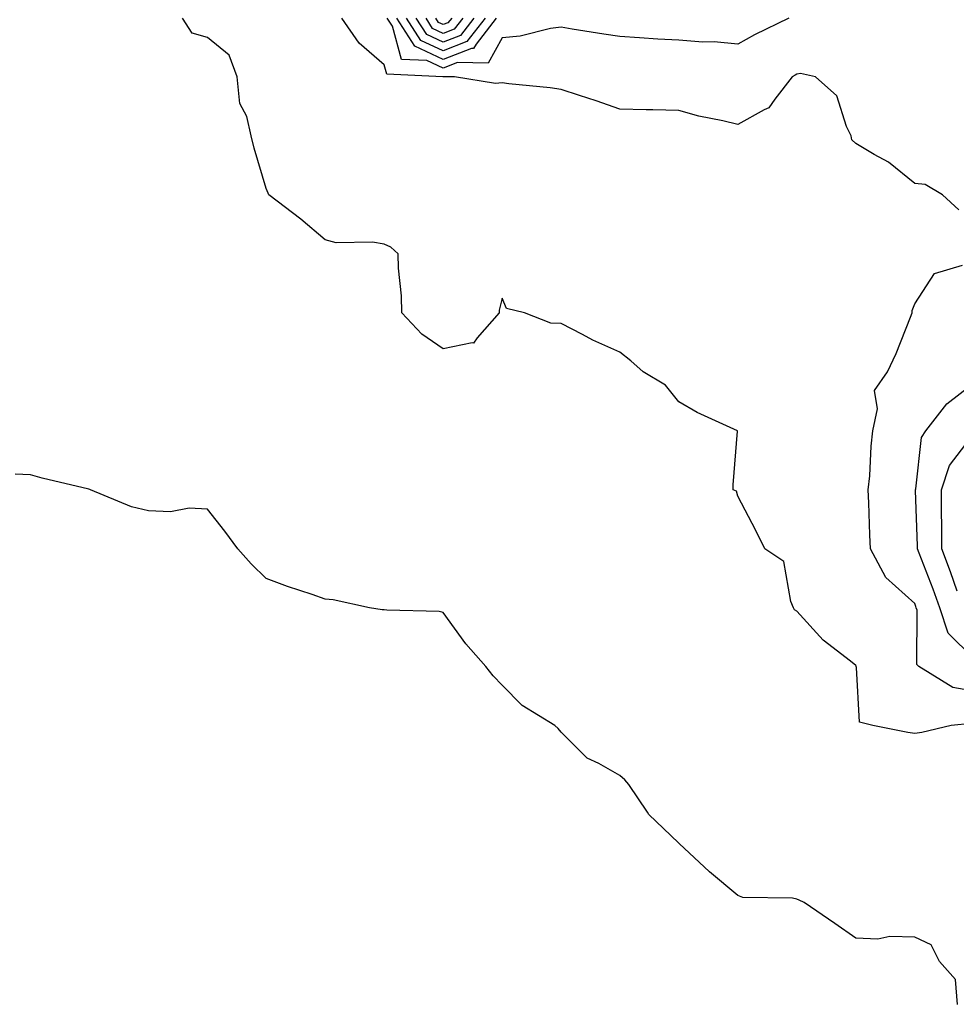
# Model space of a CAD drawing. Units: inches. Extents: x 1029203 to 1031843, y 7218698 to 7221338.
# Drawn here: x 1030906 to 1031065, y 7220475 to 7220642 of the extents above; entities that cross this region are included whole.
import ezdxf

# ---------------------------------------------------------------- set-up
doc = ezdxf.new("R2010")
doc.units = ezdxf.units.IN
doc.header["$MEASUREMENT"] = 0
doc.layers.add('Contour_10297218', color=7, linetype='Continuous', true_color=0xa17b34)

msp = doc.modelspace()

# ---------------------------------------------------------------- linework, layer by layer
at = {"layer": 'Contour_10297218'}
for points in [[(1031067.7, 7220522.27, 3038), (1031064.24, 7220521.92, 3038), (1031059.24, 7220520.73, 3038), (1031058.05, 7220520.59, 3038), (1031056.86, 7220520.73, 3038), (1031050.92, 7220521.92, 3038), (1031048.66, 7220522.53, 3038), (1031048.19, 7220531.78, 3038), (1031048.13, 7220531.92, 3038), (1031048.11, 7220531.98, 3038), (1031048.05, 7220532.1, 3038), (1031047.13, 7220532.84, 3038), (1031042.54, 7220536.41, 3038), (1031038.05, 7220541.33, 3038), (1031037.68, 7220541.55, 3038), (1031037.5, 7220541.92, 3038), (1031037.03, 7220542.94, 3038), (1031035.86, 7220549.73, 3038), (1031032.64, 7220551.92, 3038), (1031031.12, 7220554.99, 3038), (1031028.05, 7220560.83, 3038), (1031027.82, 7220561.69, 3038), (1031027.23, 7220561.92, 3038), (1031027.23, 7220562.74, 3038), (1031028.01, 7220571.88, 3038), (1031028.01, 7220571.92, 3038), (1031021.14, 7220575.01, 3038), (1031018.05, 7220576.82, 3038), (1031015.78, 7220579.65, 3038), (1031011.96, 7220581.92, 3038), (1031009.89, 7220583.76, 3038), (1031008.05, 7220585.24, 3038), (1031003.44, 7220587.31, 3038), (1031001.72, 7220588.25, 3038), (1030998.05, 7220590.12, 3038), (1030996.31, 7220590.18, 3038), (1030991.84, 7220591.92, 3038), (1030988.79, 7220592.66, 3038), (1030988.05, 7220594.4, 3038), (1030987.58, 7220592.39, 3038), (1030987.54, 7220591.92, 3038), (1030983.81, 7220587.68, 3038), (1030983.21, 7220586.76, 3038), (1030982.97, 7220586.84, 3038), (1030978.05, 7220585.79, 3038), (1030974.42, 7220588.29, 3038), (1030971.02, 7220591.92, 3038), (1030970.96, 7220594.83, 3038), (1030970.49, 7220599.48, 3038), (1030970.45, 7220601.92, 3038), (1030969.2, 7220603.07, 3038), (1030968.05, 7220603.56, 3038), (1030966.08, 7220603.89, 3038), (1030959.92, 7220603.8, 3038), (1030958.05, 7220604.3, 3038), (1030953.91, 7220607.78, 3038), (1030948.5, 7220611.92, 3038), (1030948.36, 7220612.23, 3038), (1030948.05, 7220612.99, 3038), (1030946, 7220619.87, 3038), (1030945.51, 7220621.92, 3038), (1030944.73, 7220625.24, 3038), (1030943.58, 7220627.45, 3038), (1030943.09, 7220631.92, 3038), (1030941.76, 7220635.63, 3038), (1030938.05, 7220638.6, 3038), (1030935.47, 7220639.34, 3038), (1030933.83, 7220641.92, 3038)], [(1031065.53, 7220609.4, 3037), (1031062.78, 7220611.92, 3037), (1031059.81, 7220613.68, 3037), (1031058.05, 7220613.85, 3037), (1031053.62, 7220617.49, 3037), (1031051.19, 7220618.78, 3037), (1031048.05, 7220620.65, 3037), (1031047.41, 7220621.28, 3037), (1031047.27, 7220621.92, 3037), (1031046.47, 7220623.5, 3037), (1031044.83, 7220628.7, 3037), (1031041.23, 7220631.92, 3037), (1031038.66, 7220632.53, 3037), (1031038.05, 7220632.37, 3037), (1031037.76, 7220632.21, 3037), (1031037.25, 7220631.92, 3037), (1031034.3, 7220628.17, 3037), (1031033.3, 7220626.67, 3037), (1031032.5, 7220626.37, 3037), (1031028.05, 7220623.85, 3037), (1031025.49, 7220624.48, 3037), (1031021.41, 7220625.28, 3037), (1031018.05, 7220626.22, 3037), (1031013.62, 7220626.35, 3037), (1031012.48, 7220626.35, 3037), (1031008.05, 7220626.47, 3037), (1031003.99, 7220627.86, 3037), (1031001.21, 7220628.76, 3037), (1030998.05, 7220629.79, 3037), (1030996.21, 7220630.08, 3037), (1030989.22, 7220630.75, 3037), (1030988.05, 7220630.92, 3037), (1030986.92, 7220630.79, 3037), (1030979.98, 7220631.92, 3037), (1030978.09, 7220631.96, 3037), (1030978.05, 7220631.94, 3037), (1030978.01, 7220631.96, 3037), (1030968.5, 7220632.37, 3037), (1030968.05, 7220633.97, 3037), (1030963.79, 7220637.66, 3037), (1030960.84, 7220641.92, 3037)], [(1031036.7, 7220641.92, 3036), (1031030.88, 7220639.09, 3036), (1031028.05, 7220637.47, 3036), (1031024.01, 7220637.88, 3036), (1031022.13, 7220637.84, 3036), (1031018.05, 7220638.17, 3036), (1031014.48, 7220638.35, 3036), (1031011.39, 7220638.58, 3036), (1031008.05, 7220638.76, 3036), (1031005.32, 7220639.19, 3036), (1030999.92, 7220640.05, 3036), (1030998.05, 7220640.34, 3036), (1030996.25, 7220640.12, 3036), (1030991.14, 7220638.83, 3036), (1030988.05, 7220638.56, 3036), (1030985.71, 7220634.26, 3036), (1030980.49, 7220634.36, 3036), (1030978.05, 7220633.42, 3036), (1030975.28, 7220634.69, 3036), (1030971, 7220634.87, 3036), (1030969.44, 7220640.53, 3036), (1030968.56, 7220641.92, 3036)], [(1030987.05, 7220641.92, 3035), (1030983.64, 7220637.51, 3035), (1030983.23, 7220636.74, 3035), (1030982.87, 7220636.74, 3035), (1030978.05, 7220634.89, 3035), (1030973.25, 7220637.12, 3035), (1030970.22, 7220641.92, 3035)], [(1030985.16, 7220641.92, 3034), (1030982.05, 7220637.92, 3034), (1030978.05, 7220636.37, 3034), (1030974.24, 7220638.11, 3034), (1030971.86, 7220641.92, 3034)], [(1030983.26, 7220641.92, 3033), (1030981, 7220638.97, 3033), (1030978.05, 7220637.84, 3033), (1030975.26, 7220639.13, 3033), (1030973.5, 7220641.92, 3033)], [(1030981.37, 7220641.92, 3032), (1030979.92, 7220640.05, 3032), (1030978.05, 7220639.32, 3032), (1030976.27, 7220640.14, 3032), (1030975.16, 7220641.92, 3032)], [(1030979.5, 7220641.92, 3031), (1030978.85, 7220641.12, 3031), (1030978.05, 7220640.81, 3031), (1030977.29, 7220641.16, 3031), (1030976.8, 7220641.92, 3031)], [(1031068.05, 7220527.74, 3037), (1031064.53, 7220528.4, 3037), (1031058.75, 7220531.92, 3037), (1031058.4, 7220532.27, 3037), (1031058.46, 7220541.51, 3037), (1031058.32, 7220541.92, 3037), (1031058.25, 7220542.12, 3037), (1031058.05, 7220542.64, 3037), (1031053.17, 7220547.04, 3037), (1031050.55, 7220551.92, 3037), (1031050.41, 7220554.28, 3037), (1031050.28, 7220559.69, 3037), (1031050.18, 7220561.92, 3037), (1031050.41, 7220564.28, 3037), (1031050.65, 7220569.32, 3037), (1031050.92, 7220571.92, 3037), (1031051.76, 7220575.63, 3037), (1031051.21, 7220578.76, 3037), (1031053.42, 7220581.92, 3037), (1031054.92, 7220585.05, 3037), (1031057.31, 7220591.18, 3037), (1031057.62, 7220591.92, 3037), (1031057.64, 7220592.33, 3037), (1031058.05, 7220593.46, 3037), (1031061.39, 7220598.58, 3037), (1031066.16, 7220600.03, 3037)], [(1031068.05, 7220533.38, 3036), (1031063.73, 7220537.6, 3036), (1031062.29, 7220541.92, 3036), (1031061.17, 7220545.05, 3036), (1031058.81, 7220551.16, 3036), (1031058.54, 7220551.92, 3036), (1031058.54, 7220552.41, 3036), (1031058.17, 7220561.8, 3036), (1031058.17, 7220561.92, 3036), (1031058.23, 7220562.1, 3036), (1031059.18, 7220570.79, 3036), (1031059.94, 7220571.92, 3036), (1031063.48, 7220576.49, 3036), (1031068.05, 7220579.97, 3036)], [(1031065.26, 7220544.71, 3035), (1031064.12, 7220547.99, 3035), (1031062.66, 7220551.92, 3035), (1031062.64, 7220556.51, 3035), (1031062.6, 7220557.37, 3035), (1031062.58, 7220561.92, 3035), (1031063.95, 7220566.02, 3035), (1031068.05, 7220571.35, 3035)], [(1031065.32, 7220474.65, 3039), (1031064.98, 7220478.85, 3039), (1031062.27, 7220481.92, 3039), (1031060.86, 7220484.73, 3039), (1031058.05, 7220486.04, 3039), (1031053.81, 7220486.16, 3039), (1031051.82, 7220485.69, 3039), (1031048.05, 7220485.87, 3039), (1031044.5, 7220488.37, 3039), (1031039.3, 7220491.92, 3039), (1031038.44, 7220492.31, 3039), (1031038.05, 7220492.49, 3039), (1031037.33, 7220492.64, 3039), (1031028.89, 7220492.76, 3039), (1031028.05, 7220493.09, 3039), (1031023.23, 7220497.1, 3039), (1031018.11, 7220501.92, 3039), (1031018.07, 7220501.94, 3039), (1031018.05, 7220501.96, 3039), (1031016.68, 7220503.29, 3039), (1031012.97, 7220506.84, 3039), (1031012.74, 7220507.23, 3039), (1031009.53, 7220511.92, 3039), (1031008.87, 7220512.74, 3039), (1031008.05, 7220513.48, 3039), (1031004.46, 7220515.51, 3039), (1031002.5, 7220516.37, 3039), (1030998.05, 7220520.79, 3039), (1030997.54, 7220521.41, 3039), (1030996.98, 7220521.92, 3039), (1030991.47, 7220525.34, 3039), (1030988.05, 7220528.8, 3039), (1030986.51, 7220530.38, 3039), (1030985.32, 7220531.92, 3039), (1030981.9, 7220535.77, 3039), (1030978.05, 7220541.12, 3039), (1030977.39, 7220541.26, 3039), (1030968.5, 7220541.47, 3039), (1030968.05, 7220541.53, 3039), (1030967.7, 7220541.57, 3039), (1030965.55, 7220541.92, 3039), (1030959.38, 7220543.25, 3039), (1030958.05, 7220543.37, 3039), (1030955.84, 7220544.13, 3039), (1030951.62, 7220545.49, 3039), (1030948.05, 7220546.84, 3039), (1030945.49, 7220549.36, 3039), (1030943.25, 7220551.92, 3039), (1030941.04, 7220554.91, 3039), (1030938.05, 7220558.62, 3039), (1030934.94, 7220558.81, 3039), (1030931.78, 7220558.19, 3039), (1030928.05, 7220558.35, 3039), (1030925.16, 7220559.03, 3039), (1030918.21, 7220561.92, 3039), (1030918.11, 7220561.98, 3039), (1030917.93, 7220562.04, 3039), (1030910.02, 7220563.89, 3039), (1030908.05, 7220564.42, 3039), (1030905.43, 7220564.54, 3039)]]:
    msp.add_polyline3d(points, dxfattribs=at)

doc.saveas('drawing.dxf')
